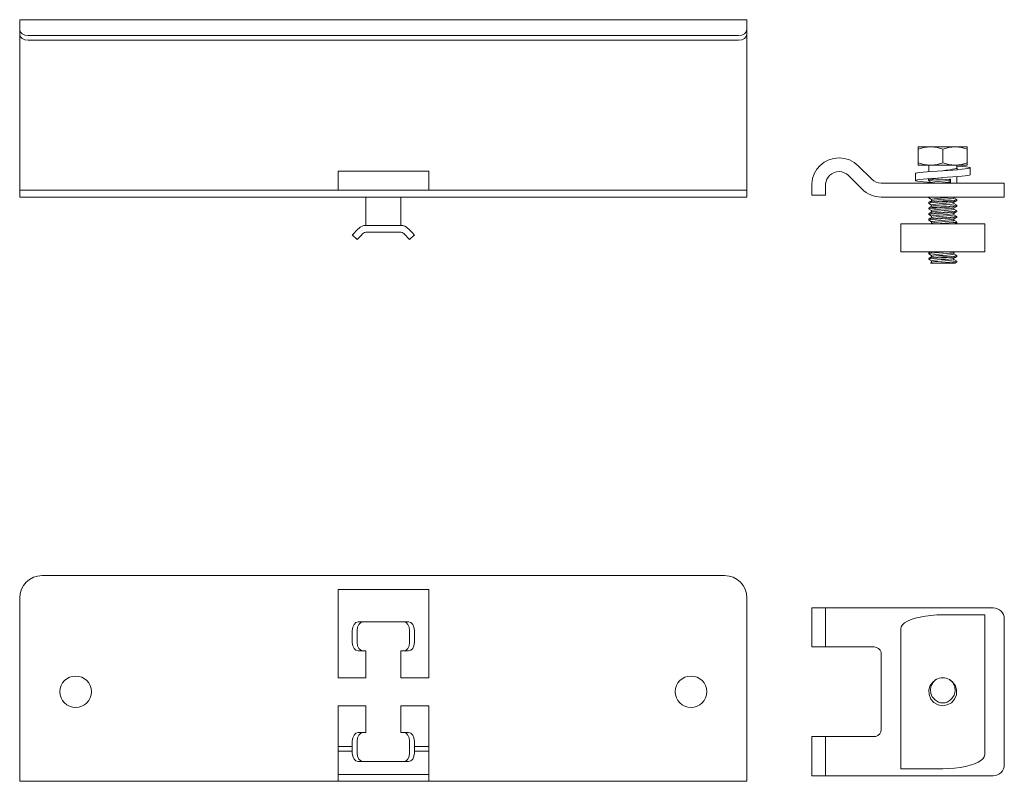
# Model space of a CAD drawing. Units: inches. Extents: x 18.1 to 51.8, y 12.3 to 24.6.
# Drawn here: x 25.4 to 34.2, y 12.3 to 19.1 of the extents above; entities that cross this region are included whole.
import ezdxf

# ---------------------------------------------------------------- set-up
doc = ezdxf.new("R2010")
doc.units = ezdxf.units.IN
doc.header["$MEASUREMENT"] = 0
doc.layers.add('1', color=7, linetype='CONTINUOUS')

msp = doc.modelspace()

# ---------------------------------------------------------------- linework, layer by layer
at = {"layer": '1', "color": 18, "linetype": 'Continuous', "lineweight": 18}
for p, q in [((31.9091, 19.1443), (25.4091, 19.1443)), ((25.4091, 19.1402), (25.4091, 19.1443)), ((25.4091, 19.1282), (25.4091, 19.1402)), ((25.4091, 19.1091), (25.4091, 19.1282)), ((25.4091, 19.1091), (25.4091, 19.0564)), ((31.9091, 19.1443), (31.9091, 19.1402)), ((31.9091, 19.1402), (31.9091, 19.1282)), ((31.9091, 19.1282), (31.9091, 19.1091)), ((31.9091, 19.0564), (31.9091, 19.1091)), ((25.4091, 19.014), (25.4091, 19.0564)), ((25.4091, 19.0564), (25.4148, 19.0361)), ((25.4091, 17.6803), (25.4091, 19.014)), ((25.4148, 18.9937), (25.4091, 19.014)), ((25.4148, 19.0361), (25.4311, 19.0189)), ((25.4311, 19.0189), (25.4554, 19.0074)), ((31.8628, 19.0074), (31.8871, 19.0189)), ((31.8871, 19.0189), (31.9034, 19.0361)), ((31.9034, 19.0361), (31.9091, 19.0564)), ((31.9091, 19.014), (31.9034, 18.9937)), ((31.9091, 19.0564), (31.9091, 19.014)), ((31.9091, 19.014), (31.9091, 17.6803)), ((25.4311, 18.9765), (25.4148, 18.9937)), ((25.4554, 18.965), (25.4311, 18.9765)), ((25.4554, 19.0074), (25.4841, 19.0034)), ((25.4841, 18.9609), (25.4554, 18.965)), ((25.4841, 19.0034), (31.8341, 19.0034)), ((25.4841, 18.9609), (31.8341, 18.9609)), ((31.8341, 19.0034), (31.8628, 19.0074)), ((31.8628, 18.965), (31.8341, 18.9609)), ((31.8871, 18.9765), (31.8628, 18.965)), ((31.9034, 18.9937), (31.8871, 18.9765)), ((33.4449, 18.0083), (33.4401, 18.0083)), ((33.4401, 18.0083), (33.4401, 18.0054)), ((33.4401, 18.0054), (33.4401, 17.997)), ((33.4401, 17.9887), (33.4938, 18.0029)), ((33.4401, 17.997), (33.4401, 17.9887)), ((33.4401, 17.9887), (33.4401, 17.8648)), ((33.459, 18.0083), (33.4449, 18.0083)), ((33.4819, 18.0083), (33.459, 18.0083)), ((33.5126, 18.0083), (33.4819, 18.0083)), ((33.4938, 18.0029), (33.5496, 18.0083)), ((33.5496, 18.0083), (33.5126, 18.0083)), ((33.5496, 18.0083), (33.5914, 18.0083)), ((33.5496, 18.0083), (33.5574, 18.0082)), ((33.5574, 18.0082), (33.6083, 18.0024)), ((33.5914, 18.0083), (33.6362, 18.0083)), ((33.6083, 18.0024), (33.6591, 17.9887)), ((33.6362, 18.0083), (33.682, 18.0083)), ((33.6591, 17.9887), (33.7128, 18.0029)), ((33.6591, 17.9887), (33.6591, 17.8648)), ((33.682, 18.0083), (33.7268, 18.0083)), ((33.7128, 18.0029), (33.7686, 18.0083)), ((33.7268, 18.0083), (33.7686, 18.0083)), ((33.7686, 18.0083), (33.8057, 18.0083)), ((33.7686, 18.0083), (33.7764, 18.0082)), ((33.7764, 18.0082), (33.8273, 18.0024)), ((33.8057, 18.0083), (33.8363, 18.0083)), ((33.8273, 18.0024), (33.8781, 17.9887)), ((33.8363, 18.0083), (33.8592, 18.0083)), ((33.8592, 18.0083), (33.8733, 18.0083)), ((33.8733, 18.0083), (33.8781, 18.0083)), ((33.8781, 18.0053), (33.8781, 18.0083)), ((33.8781, 17.997), (33.8781, 18.0053)), ((33.8781, 17.9887), (33.8781, 17.997)), ((33.8781, 17.9887), (33.8781, 17.8648)), ((32.7322, 17.9098), (32.7317, 17.9098)), ((33.4401, 17.8648), (33.4938, 17.8506)), ((33.4401, 17.8565), (33.4401, 17.8648)), ((33.6083, 17.8512), (33.6591, 17.8648)), ((33.6591, 17.8648), (33.7128, 17.8506)), ((33.8273, 17.8512), (33.8781, 17.8648)), ((33.8781, 17.8648), (33.8781, 17.8565)), ((28.2541, 17.7899), (28.2541, 17.6803)), ((29.0646, 17.7899), (28.2541, 17.7899)), ((29.0646, 17.6803), (29.0646, 17.7899)), ((32.7322, 17.7868), (32.7317, 17.7868)), ((33.0243, 17.7184), (32.9041, 17.8386)), ((33.419, 17.7733), (33.4326, 17.7764)), ((33.4326, 17.7764), (33.4546, 17.7795)), ((33.4401, 17.8482), (33.4401, 17.8565)), ((33.4401, 17.8453), (33.4401, 17.8482)), ((33.4449, 17.8453), (33.4401, 17.8453)), ((33.459, 17.8453), (33.4449, 17.8453)), ((33.4546, 17.7795), (33.4842, 17.7826)), ((33.4819, 17.8453), (33.459, 17.8453)), ((33.5126, 17.8453), (33.4819, 17.8453)), ((33.4842, 17.7826), (33.5208, 17.7857)), ((33.4938, 17.8506), (33.5496, 17.8453)), ((33.5496, 17.8453), (33.5126, 17.8453)), ((33.5208, 17.7857), (33.5626, 17.7888)), ((33.5341, 17.8453), (33.5341, 17.7866)), ((33.5496, 17.8453), (33.5574, 17.8454)), ((33.5496, 17.8453), (33.5914, 17.8453)), ((33.5574, 17.8454), (33.6083, 17.8512)), ((33.5626, 17.7888), (33.608, 17.7919)), ((33.5914, 17.8453), (33.6362, 17.8453)), ((33.608, 17.7919), (33.6553, 17.795)), ((33.6362, 17.8453), (33.682, 17.8453)), ((33.6553, 17.795), (33.7027, 17.7981)), ((33.6591, 17.7953), (33.6899, 17.7992)), ((33.682, 17.8453), (33.7268, 17.8453)), ((33.6899, 17.7992), (33.7208, 17.8033)), ((33.7027, 17.7981), (33.7485, 17.8012)), ((33.7128, 17.8506), (33.7686, 17.8453)), ((33.7208, 17.8033), (33.7475, 17.8075)), ((33.7268, 17.8453), (33.7686, 17.8453)), ((33.7475, 17.8075), (33.7681, 17.8116)), ((33.7485, 17.8012), (33.7911, 17.8044)), ((33.7681, 17.8116), (33.7814, 17.8158)), ((33.7686, 17.8453), (33.7764, 17.8454)), ((33.7686, 17.8453), (33.8057, 17.8453)), ((33.7764, 17.8454), (33.8273, 17.8512)), ((33.7814, 17.8158), (33.7863, 17.8203)), ((33.7841, 17.8217), (33.7841, 17.8453)), ((33.8367, 17.8323), (33.7859, 17.8366)), ((33.7866, 17.8042), (33.7866, 17.8203)), ((33.7911, 17.8044), (33.8285, 17.8075)), ((33.8057, 17.8453), (33.8363, 17.8453)), ((33.8285, 17.8075), (33.8594, 17.8106)), ((33.8363, 17.8453), (33.8592, 17.8453)), ((33.8657, 17.8292), (33.8367, 17.8323)), ((33.8592, 17.8453), (33.8733, 17.8453)), ((33.8594, 17.8106), (33.8826, 17.8137)), ((33.887, 17.8261), (33.8657, 17.8292)), ((33.8733, 17.8453), (33.8781, 17.8453)), ((33.8781, 17.8565), (33.8781, 17.8483)), ((33.8781, 17.8483), (33.8781, 17.8453)), ((33.8826, 17.8137), (33.8976, 17.8168)), ((33.8999, 17.823), (33.887, 17.8261)), ((33.8976, 17.8168), (33.9035, 17.8199)), ((33.9035, 17.8199), (33.8999, 17.823)), ((33.9036, 17.7583), (33.9036, 17.8203)), ((32.9373, 17.6315), (32.8171, 17.7517)), ((33.4146, 17.7703), (33.4146, 17.7083)), ((33.4146, 17.7082), (33.419, 17.7113)), ((33.4198, 17.705), (33.4146, 17.7082)), ((33.4148, 17.7703), (33.419, 17.7733)), ((33.419, 17.7113), (33.4326, 17.7144)), ((33.4341, 17.7019), (33.4198, 17.705)), ((33.4326, 17.7144), (33.4546, 17.7175)), ((33.4567, 17.6988), (33.4341, 17.7019)), ((33.4546, 17.7175), (33.4842, 17.7206)), ((33.4869, 17.6957), (33.4567, 17.6988)), ((33.4842, 17.7206), (33.5208, 17.7237)), ((33.5239, 17.6926), (33.4869, 17.6957)), ((33.5208, 17.7237), (33.5626, 17.7268)), ((33.5558, 17.6903), (33.5239, 17.6926)), ((33.5316, 17.7244), (33.5316, 17.7083)), ((33.5317, 17.7083), (33.5358, 17.7123)), ((33.5341, 17.7098), (33.5341, 17.7037)), ((33.5346, 17.703), (33.5591, 17.6887)), ((33.5435, 17.7068), (33.535, 17.7037)), ((33.5358, 17.7123), (33.5482, 17.7164)), ((33.5658, 17.7095), (33.5435, 17.7068)), ((33.5482, 17.7164), (33.5679, 17.7206)), ((33.5591, 17.6892), (33.5591, 17.6833)), ((33.5597, 17.6901), (33.5688, 17.6928)), ((33.5603, 17.6892), (33.5597, 17.6901)), ((33.5626, 17.7268), (33.608, 17.7299)), ((33.5986, 17.7122), (33.5658, 17.7095)), ((33.5679, 17.7206), (33.594, 17.7247)), ((33.5688, 17.6928), (33.5883, 17.6955)), ((33.5883, 17.6955), (33.6157, 17.6982)), ((33.594, 17.7247), (33.6244, 17.7289)), ((33.6506, 17.6882), (33.5955, 17.6833)), ((33.6383, 17.7149), (33.5986, 17.7122)), ((33.608, 17.7299), (33.6553, 17.733)), ((33.6157, 17.6982), (33.6481, 17.7008)), ((33.6244, 17.7289), (33.6591, 17.7333)), ((33.6804, 17.7176), (33.6383, 17.7149)), ((33.6481, 17.7008), (33.6817, 17.7036)), ((33.6842, 17.6908), (33.6506, 17.6882)), ((33.6553, 17.733), (33.7027, 17.7361)), ((33.72, 17.7203), (33.6804, 17.7176)), ((33.6817, 17.7036), (33.7149, 17.7065)), ((33.7149, 17.6935), (33.6842, 17.6908)), ((33.7027, 17.7361), (33.7485, 17.7392)), ((33.7207, 17.7125), (33.7149, 17.7065)), ((33.7149, 17.6935), (33.7149, 17.7065)), ((33.7149, 17.6935), (33.7227, 17.6854)), ((33.7282, 17.7203), (33.72, 17.7203)), ((33.72, 17.7203), (33.7245, 17.7203)), ((33.7282, 17.7203), (33.7207, 17.7125)), ((33.7245, 17.7203), (33.7288, 17.7203)), ((33.7288, 17.7203), (33.7288, 17.6833)), ((33.7485, 17.7392), (33.7911, 17.7424)), ((33.7841, 17.6833), (33.7841, 17.742)), ((33.7911, 17.7424), (33.8285, 17.7455)), ((33.8285, 17.7455), (33.8594, 17.7486)), ((33.8594, 17.7486), (33.8826, 17.7517)), ((33.8826, 17.7517), (33.8976, 17.7548)), ((33.8976, 17.7548), (33.9031, 17.7583)), ((25.4091, 17.6803), (25.4091, 17.6573)), ((25.4091, 17.6573), (25.4091, 17.6379)), ((25.4091, 17.6379), (25.4091, 17.6248)), ((25.4091, 17.6248), (25.4091, 17.6203)), ((25.4091, 17.5603), (25.4091, 17.6203)), ((25.4091, 17.6203), (25.4141, 17.6203)), ((25.4141, 17.6203), (25.4289, 17.6203)), ((25.4289, 17.6203), (25.4527, 17.6203)), ((25.4527, 17.6203), (25.4844, 17.6203)), ((25.4844, 17.6203), (25.5223, 17.6203)), ((25.5223, 17.6203), (25.5646, 17.6203)), ((25.5646, 17.6203), (25.6091, 17.6203)), ((25.6091, 17.6203), (31.7091, 17.6203)), ((28.2541, 17.6573), (28.2541, 17.6803)), ((28.2541, 17.6379), (28.2541, 17.6573)), ((28.2541, 17.6248), (28.2541, 17.6379)), ((28.2541, 17.6203), (28.2541, 17.6248)), ((29.0646, 17.6803), (29.0646, 17.6573)), ((29.0646, 17.6573), (29.0646, 17.6379)), ((29.0646, 17.6379), (29.0646, 17.6248)), ((29.0646, 17.6248), (29.0646, 17.6203)), ((31.7091, 17.6203), (31.7536, 17.6203)), ((31.7536, 17.6203), (31.7959, 17.6203)), ((31.7959, 17.6203), (31.8338, 17.6203)), ((31.8338, 17.6203), (31.8655, 17.6203)), ((31.8655, 17.6203), (31.8893, 17.6203)), ((31.8893, 17.6203), (31.9041, 17.6203)), ((31.9041, 17.6203), (31.9091, 17.6203)), ((31.9091, 17.6573), (31.9091, 17.6803)), ((31.9091, 17.6379), (31.9091, 17.6573)), ((31.9091, 17.6248), (31.9091, 17.6379)), ((31.9091, 17.6203), (31.9091, 17.6248)), ((31.9091, 17.6203), (31.9091, 17.5603)), ((32.4887, 17.6668), (32.4889, 17.6768)), ((32.4887, 17.6384), (32.4887, 17.6668)), ((32.4887, 17.6133), (32.4887, 17.6384)), ((32.4887, 17.5936), (32.4887, 17.6133)), ((32.6121, 17.6768), (32.6117, 17.6668)), ((32.6117, 17.6668), (32.6117, 17.6384)), ((32.6117, 17.6384), (32.6117, 17.6133)), ((32.6117, 17.6133), (32.6117, 17.5936)), ((34.1091, 17.6833), (33.1091, 17.6833)), ((33.7227, 17.6854), (33.7247, 17.6833)), ((34.1091, 17.6833), (34.14, 17.6833)), ((34.14, 17.6833), (34.1679, 17.6833)), ((34.1679, 17.6833), (34.19, 17.6833)), ((34.19, 17.6833), (34.2042, 17.6833)), ((34.2042, 17.6833), (34.2091, 17.6833)), ((34.2091, 17.6833), (34.2091, 17.5603)), ((25.4141, 17.5603), (25.4091, 17.5603)), ((25.4289, 17.5603), (25.4141, 17.5603)), ((25.4527, 17.5603), (25.4289, 17.5603)), ((25.4844, 17.5603), (25.4527, 17.5603)), ((25.5223, 17.5603), (25.4844, 17.5603)), ((25.5646, 17.5603), (25.5223, 17.5603)), ((25.6091, 17.5603), (25.5646, 17.5603)), ((25.6091, 17.5603), (31.7091, 17.5603)), ((28.5031, 17.551), (28.5031, 17.5603)), ((28.5031, 17.5413), (28.5031, 17.551)), ((28.5031, 17.5413), (28.5031, 17.3459)), ((28.8156, 17.5603), (28.8156, 17.551)), ((28.8156, 17.551), (28.8156, 17.5413)), ((28.8156, 17.3459), (28.8156, 17.5413)), ((31.7536, 17.5603), (31.7091, 17.5603)), ((31.7959, 17.5603), (31.7536, 17.5603)), ((31.8338, 17.5603), (31.7959, 17.5603)), ((31.8655, 17.5603), (31.8338, 17.5603)), ((31.8893, 17.5603), (31.8655, 17.5603)), ((31.9041, 17.5603), (31.8893, 17.5603)), ((31.9091, 17.5603), (31.9041, 17.5603)), ((32.4887, 17.5811), (32.4887, 17.5936)), ((32.4887, 17.5768), (32.4887, 17.5811)), ((32.6117, 17.5768), (32.4887, 17.5768)), ((32.6117, 17.5936), (32.6117, 17.5811)), ((32.6117, 17.5811), (32.6117, 17.5768)), ((33.1091, 17.5603), (34.1091, 17.5603)), ((33.5341, 17.5603), (33.5341, 17.5537)), ((33.5473, 17.52), (33.5344, 17.5125)), ((33.5346, 17.553), (33.5591, 17.5387)), ((33.5401, 17.5562), (33.5363, 17.5527)), ((33.5365, 17.5127), (33.538, 17.5138)), ((33.538, 17.5138), (33.5551, 17.5165)), ((33.5594, 17.5588), (33.5401, 17.5562)), ((33.5601, 17.5275), (33.5473, 17.52)), ((33.5551, 17.5165), (33.584, 17.5192)), ((33.5591, 17.5393), (33.5649, 17.542)), ((33.5592, 17.5392), (33.5591, 17.5393)), ((33.5591, 17.5392), (33.5591, 17.5269)), ((33.5756, 17.5603), (33.5594, 17.5588)), ((33.5831, 17.5319), (33.5609, 17.5273)), ((33.5649, 17.542), (33.5815, 17.5447)), ((33.612, 17.5132), (33.5763, 17.5104)), ((33.5815, 17.5447), (33.6068, 17.5474)), ((33.6089, 17.5346), (33.5831, 17.5319)), ((33.584, 17.5192), (33.6214, 17.5219)), ((33.6068, 17.5474), (33.638, 17.5501)), ((33.6405, 17.5373), (33.6089, 17.5346)), ((33.653, 17.5158), (33.612, 17.5132)), ((33.6214, 17.5219), (33.663, 17.5247)), ((33.638, 17.5501), (33.6717, 17.5527)), ((33.6742, 17.54), (33.6405, 17.5373)), ((33.6948, 17.5185), (33.653, 17.5158)), ((33.663, 17.5247), (33.7043, 17.5273)), ((33.6717, 17.5527), (33.7039, 17.5555)), ((33.7062, 17.5427), (33.6742, 17.54)), ((33.7325, 17.5212), (33.6948, 17.5185)), ((33.7039, 17.5555), (33.7459, 17.5603)), ((33.7043, 17.5273), (33.7403, 17.53)), ((33.7328, 17.5454), (33.7062, 17.5427)), ((33.7619, 17.5239), (33.7325, 17.5212)), ((33.7511, 17.5481), (33.7328, 17.5454)), ((33.7403, 17.53), (33.7673, 17.5327)), ((33.743, 17.5097), (33.7571, 17.5133)), ((33.7589, 17.5508), (33.7511, 17.5481)), ((33.7581, 17.5131), (33.771, 17.5206)), ((33.7582, 17.5513), (33.7589, 17.5508)), ((33.7591, 17.5513), (33.7591, 17.5603)), ((33.7836, 17.5376), (33.7591, 17.5519)), ((33.7591, 17.5013), (33.7591, 17.5137)), ((33.7797, 17.5266), (33.7619, 17.5239)), ((33.7673, 17.5327), (33.7824, 17.5369)), ((33.771, 17.5206), (33.7839, 17.5281)), ((33.7817, 17.5279), (33.7797, 17.5266)), ((33.7841, 17.5287), (33.7841, 17.5369)), ((34.14, 17.5603), (34.1091, 17.5603)), ((34.1679, 17.5603), (34.14, 17.5603)), ((34.19, 17.5603), (34.1679, 17.5603)), ((34.2042, 17.5603), (34.19, 17.5603)), ((34.2091, 17.5603), (34.2042, 17.5603)), ((33.5341, 17.5119), (33.5341, 17.5037)), ((33.5341, 17.4619), (33.5341, 17.4537)), ((33.5344, 17.503), (33.5591, 17.4887)), ((33.5473, 17.47), (33.5344, 17.4625)), ((33.5425, 17.4567), (33.5347, 17.4537)), ((33.5347, 17.4529), (33.5591, 17.4387)), ((33.5349, 17.4628), (33.5465, 17.4654)), ((33.5349, 17.4627), (33.5349, 17.4628)), ((33.5499, 17.5078), (33.5359, 17.5037)), ((33.5641, 17.4593), (33.5425, 17.4567)), ((33.5465, 17.4654), (33.5708, 17.4682)), ((33.5602, 17.4775), (33.5473, 17.47)), ((33.5604, 17.4276), (33.5475, 17.4201)), ((33.5763, 17.5104), (33.5499, 17.5078)), ((33.5591, 17.4892), (33.5591, 17.4769)), ((33.5591, 17.4392), (33.5591, 17.4269)), ((33.5592, 17.4396), (33.5665, 17.4424)), ((33.5598, 17.4392), (33.5592, 17.4396)), ((33.5605, 17.4892), (33.561, 17.4908)), ((33.5861, 17.4323), (33.5609, 17.4274)), ((33.561, 17.4908), (33.5731, 17.4935)), ((33.5744, 17.4807), (33.5611, 17.4773)), ((33.5963, 17.462), (33.5641, 17.4593)), ((33.5665, 17.4424), (33.5844, 17.445)), ((33.5708, 17.4682), (33.6052, 17.4708)), ((33.5731, 17.4935), (33.5949, 17.4962)), ((33.5968, 17.4835), (33.5744, 17.4807)), ((33.5844, 17.445), (33.6106, 17.4478)), ((33.6129, 17.4349), (33.5861, 17.4323)), ((33.5949, 17.4962), (33.624, 17.4989)), ((33.6357, 17.4647), (33.5963, 17.462)), ((33.6263, 17.4861), (33.5968, 17.4835)), ((33.6052, 17.4708), (33.6456, 17.4735)), ((33.6106, 17.4478), (33.6424, 17.4504)), ((33.6449, 17.4377), (33.6129, 17.4349)), ((33.624, 17.4989), (33.657, 17.5015)), ((33.6596, 17.4889), (33.6263, 17.4861)), ((33.6285, 17.4224), (33.6704, 17.4251)), ((33.6778, 17.4674), (33.6357, 17.4647)), ((33.6424, 17.4504), (33.6761, 17.4531)), ((33.6786, 17.4404), (33.6449, 17.4377)), ((33.6456, 17.4735), (33.6876, 17.4762)), ((33.657, 17.5015), (33.6903, 17.5043)), ((33.6927, 17.4915), (33.6596, 17.4889)), ((33.6704, 17.4251), (33.7111, 17.4277)), ((33.6761, 17.4531), (33.7079, 17.4558)), ((33.7177, 17.4701), (33.6778, 17.4674)), ((33.7101, 17.443), (33.6786, 17.4404)), ((33.6876, 17.4762), (33.7264, 17.4789)), ((33.6903, 17.5043), (33.7201, 17.507)), ((33.7221, 17.4942), (33.6927, 17.4915)), ((33.7079, 17.4558), (33.7341, 17.4585)), ((33.7357, 17.4458), (33.7101, 17.443)), ((33.7111, 17.4277), (33.7458, 17.4305)), ((33.751, 17.4727), (33.7177, 17.4701)), ((33.7201, 17.507), (33.743, 17.5097)), ((33.7443, 17.4969), (33.7221, 17.4942)), ((33.7264, 17.4789), (33.7575, 17.4816)), ((33.7341, 17.4585), (33.7569, 17.4631)), ((33.7527, 17.4484), (33.7357, 17.4458)), ((33.7659, 17.4244), (33.7384, 17.4216)), ((33.7569, 17.4996), (33.7443, 17.4969)), ((33.7458, 17.4305), (33.7708, 17.4331)), ((33.7739, 17.4755), (33.751, 17.4727)), ((33.7591, 17.4512), (33.7527, 17.4484)), ((33.7578, 17.5013), (33.7569, 17.4996)), ((33.7575, 17.4816), (33.7775, 17.4842)), ((33.7578, 17.4629), (33.7706, 17.4704)), ((33.7588, 17.4513), (33.7591, 17.4512)), ((33.7835, 17.4877), (33.7591, 17.5019)), ((33.7591, 17.4513), (33.7591, 17.4637)), ((33.7837, 17.4376), (33.7591, 17.4519)), ((33.7814, 17.427), (33.7659, 17.4244)), ((33.7706, 17.4704), (33.7835, 17.4779)), ((33.7708, 17.4331), (33.7819, 17.4377)), ((33.771, 17.4206), (33.7838, 17.4281)), ((33.7822, 17.4777), (33.7739, 17.4755)), ((33.7775, 17.4842), (33.7816, 17.4879)), ((33.7819, 17.4279), (33.7814, 17.427)), ((33.783, 17.4787), (33.7838, 17.4781)), ((33.7838, 17.4781), (33.7838, 17.4781)), ((33.7841, 17.4787), (33.7841, 17.4869)), ((33.7841, 17.4287), (33.7841, 17.4369)), ((28.5031, 17.3459), (28.5031, 17.3252)), ((28.8156, 17.3252), (28.8156, 17.3459)), ((33.5341, 17.4119), (33.5341, 17.4037)), ((33.5341, 17.3619), (33.5341, 17.3537)), ((33.5344, 17.4031), (33.5591, 17.3887)), ((33.5475, 17.4201), (33.5346, 17.4126)), ((33.5476, 17.3702), (33.5347, 17.3627)), ((33.5347, 17.3529), (33.5591, 17.3387)), ((33.5454, 17.3571), (33.5355, 17.3537)), ((33.5537, 17.4082), (33.5357, 17.4037)), ((33.5359, 17.3632), (33.5499, 17.3659)), ((33.5359, 17.3619), (33.5359, 17.3632)), ((33.5367, 17.4128), (33.54, 17.4143)), ((33.54, 17.4143), (33.5594, 17.417)), ((33.569, 17.3598), (33.5454, 17.3571)), ((33.5604, 17.3776), (33.5476, 17.3702)), ((33.5499, 17.3659), (33.5762, 17.3686)), ((33.5819, 17.4109), (33.5537, 17.4082)), ((33.5591, 17.3892), (33.5591, 17.3769)), ((33.5591, 17.3392), (33.5591, 17.3269)), ((33.5594, 17.417), (33.59, 17.4197)), ((33.5596, 17.34), (33.5683, 17.3427)), ((33.5603, 17.3392), (33.5596, 17.34)), ((33.5603, 17.3892), (33.562, 17.3912)), ((33.5769, 17.3811), (33.5615, 17.3775)), ((33.562, 17.3912), (33.5754, 17.3939)), ((33.5683, 17.3427), (33.5874, 17.3454)), ((33.6028, 17.3625), (33.569, 17.3598)), ((33.5754, 17.3939), (33.5984, 17.3966)), ((33.5762, 17.3686), (33.612, 17.3712)), ((33.6004, 17.3838), (33.5769, 17.3811)), ((33.6189, 17.4136), (33.5819, 17.4109)), ((33.5874, 17.3454), (33.6146, 17.3481)), ((33.59, 17.4197), (33.6285, 17.4224)), ((33.5984, 17.3966), (33.6282, 17.3993)), ((33.6306, 17.3865), (33.6004, 17.3838)), ((33.6431, 17.3651), (33.6028, 17.3625)), ((33.612, 17.3712), (33.653, 17.374)), ((33.6146, 17.3481), (33.6469, 17.3508)), ((33.6494, 17.3381), (33.6169, 17.3353)), ((33.6604, 17.4162), (33.6189, 17.4136)), ((33.6282, 17.3993), (33.6615, 17.4019)), ((33.664, 17.3892), (33.6306, 17.3865)), ((33.6851, 17.3679), (33.6431, 17.3651)), ((33.6469, 17.3508), (33.6805, 17.3535)), ((33.683, 17.3407), (33.6494, 17.3381)), ((33.653, 17.374), (33.6948, 17.3766)), ((33.7018, 17.419), (33.6604, 17.4162)), ((33.6615, 17.4019), (33.6946, 17.4047)), ((33.6969, 17.3919), (33.664, 17.3892)), ((33.6805, 17.3535), (33.7117, 17.3562)), ((33.7139, 17.3434), (33.683, 17.3407)), ((33.7242, 17.3706), (33.6851, 17.3679)), ((33.6946, 17.4047), (33.7236, 17.4073)), ((33.6948, 17.3766), (33.7325, 17.3793)), ((33.7255, 17.3946), (33.6969, 17.3919)), ((33.7384, 17.4216), (33.7018, 17.419)), ((33.7117, 17.3562), (33.737, 17.3588)), ((33.7385, 17.3461), (33.7139, 17.3434)), ((33.7236, 17.4073), (33.7453, 17.41)), ((33.7559, 17.3732), (33.7242, 17.3706)), ((33.7466, 17.3973), (33.7255, 17.3946)), ((33.7325, 17.3793), (33.7619, 17.382)), ((33.737, 17.3588), (33.7567, 17.3631)), ((33.7542, 17.3488), (33.7385, 17.3461)), ((33.7453, 17.41), (33.7574, 17.4133)), ((33.7577, 17.4), (33.7466, 17.3973)), ((33.7587, 17.3513), (33.7542, 17.3488)), ((33.7766, 17.376), (33.7559, 17.3732)), ((33.7577, 17.4013), (33.7577, 17.4)), ((33.7578, 17.3629), (33.7707, 17.3704)), ((33.7581, 17.4131), (33.771, 17.4206)), ((33.7591, 17.4013), (33.7591, 17.4137)), ((33.7838, 17.3875), (33.7591, 17.4019)), ((33.7591, 17.3513), (33.7591, 17.3637)), ((33.7838, 17.3375), (33.7591, 17.3519)), ((33.7619, 17.382), (33.7797, 17.3847)), ((33.7707, 17.3704), (33.7836, 17.3779)), ((33.7739, 17.3336), (33.783, 17.3369)), ((33.7816, 17.3777), (33.7766, 17.376)), ((33.7797, 17.3847), (33.783, 17.3877)), ((33.7841, 17.3786), (33.7841, 17.3869)), ((33.7841, 17.3287), (33.7841, 17.3369)), ((28.3973, 17.2379), (28.4145, 17.2551)), ((28.3973, 17.2379), (28.4145, 17.2551)), ((28.4145, 17.2551), (28.4348, 17.2754)), ((28.4145, 17.2551), (28.4348, 17.2754)), ((28.4348, 17.2754), (28.4395, 17.28)), ((28.5031, 17.3252), (28.5031, 17.3113)), ((28.5031, 17.3113), (28.5031, 17.3064)), ((28.5031, 17.3064), (28.8156, 17.3064)), ((28.8156, 17.3113), (28.8156, 17.3252)), ((28.8156, 17.3064), (28.8156, 17.3113)), ((28.8839, 17.2754), (28.8793, 17.28)), ((28.8839, 17.2754), (28.9042, 17.2551)), ((28.8839, 17.2754), (28.9042, 17.2551)), ((28.9042, 17.2551), (28.9214, 17.2379)), ((28.9042, 17.2551), (28.9214, 17.2379)), ((33.2841, 17.0703), (33.2841, 17.3203)), ((33.2841, 17.3203), (33.2879, 17.3203)), ((33.2879, 17.3203), (33.2993, 17.3203)), ((33.2993, 17.3203), (33.318, 17.3203)), ((33.318, 17.3203), (33.3436, 17.3203)), ((33.3436, 17.3203), (33.3757, 17.3203)), ((33.3757, 17.3203), (33.4135, 17.3203)), ((33.4135, 17.3203), (33.4564, 17.3203)), ((33.4564, 17.3203), (33.5033, 17.3203)), ((33.5033, 17.3203), (33.5535, 17.3203)), ((33.5602, 17.3275), (33.5478, 17.3203)), ((33.5535, 17.3203), (33.6057, 17.3203)), ((33.5892, 17.3327), (33.5602, 17.3274)), ((33.6169, 17.3353), (33.5892, 17.3327)), ((33.5983, 17.3203), (33.6357, 17.3229)), ((33.6057, 17.3203), (33.6591, 17.3203)), ((33.6357, 17.3229), (33.6778, 17.3256)), ((33.6591, 17.3203), (34.0341, 17.3203)), ((33.6778, 17.3256), (33.7177, 17.3282)), ((33.7177, 17.3282), (33.751, 17.331)), ((33.7696, 17.3249), (33.7194, 17.3203)), ((33.751, 17.331), (33.7739, 17.3336)), ((33.7827, 17.3275), (33.7696, 17.3249)), ((33.7704, 17.3203), (33.7838, 17.3281)), ((33.7826, 17.3279), (33.7827, 17.3275)), ((34.0341, 17.0703), (34.0341, 17.3203)), ((28.3818, 17.2224), (28.3858, 17.2264)), ((28.3818, 17.2224), (28.3858, 17.2264)), ((28.4242, 17.1799), (28.3818, 17.2224)), ((28.3858, 17.2264), (28.3973, 17.2379)), ((28.3858, 17.2264), (28.3973, 17.2379)), ((28.4283, 17.184), (28.4242, 17.1799)), ((28.4283, 17.184), (28.4242, 17.1799)), ((28.4398, 17.1955), (28.4283, 17.184)), ((28.4398, 17.1955), (28.4283, 17.184)), ((28.457, 17.2127), (28.4398, 17.1955)), ((28.457, 17.2127), (28.4398, 17.1955)), ((28.4772, 17.233), (28.457, 17.2127)), ((28.4772, 17.233), (28.457, 17.2127)), ((28.4772, 17.233), (28.4819, 17.2376)), ((28.5031, 17.2464), (28.8156, 17.2464)), ((28.8415, 17.233), (28.8368, 17.2376)), ((28.8618, 17.2127), (28.8415, 17.233)), ((28.8618, 17.2127), (28.8415, 17.233)), ((28.879, 17.1955), (28.8618, 17.2127)), ((28.879, 17.1955), (28.8618, 17.2127)), ((28.8905, 17.184), (28.879, 17.1955)), ((28.8905, 17.184), (28.879, 17.1955)), ((28.8945, 17.1799), (28.8905, 17.184)), ((28.8945, 17.1799), (28.8905, 17.184)), ((28.9369, 17.2224), (28.8945, 17.1799)), ((28.9214, 17.2379), (28.9329, 17.2264)), ((28.9214, 17.2379), (28.9329, 17.2264)), ((28.9329, 17.2264), (28.9369, 17.2224)), ((28.9329, 17.2264), (28.9369, 17.2224)), ((33.2841, 17.0703), (33.2879, 17.0703)), ((33.2879, 17.0703), (33.2993, 17.0703)), ((33.2993, 17.0703), (33.318, 17.0703)), ((33.318, 17.0703), (33.3436, 17.0703)), ((33.3436, 17.0703), (33.3757, 17.0703)), ((33.3757, 17.0703), (33.4135, 17.0703)), ((33.4135, 17.0703), (33.4564, 17.0703)), ((33.4564, 17.0703), (33.5033, 17.0703)), ((33.5033, 17.0703), (33.5535, 17.0703)), ((33.5341, 17.0619), (33.5341, 17.0537)), ((33.5341, 17.0119), (33.5341, 17.0037)), ((33.5472, 17.02), (33.5344, 17.0125)), ((33.5344, 17.0031), (33.5591, 16.9887)), ((33.5478, 17.0703), (33.5345, 17.0625)), ((33.5347, 17.0529), (33.5591, 17.0387)), ((33.5386, 17.0558), (33.536, 17.0527)), ((33.5363, 17.0627), (33.5416, 17.0646)), ((33.5363, 17.0127), (33.5368, 17.0135)), ((33.5474, 17.0074), (33.5363, 17.0029)), ((33.5368, 17.0135), (33.5523, 17.0162)), ((33.5563, 17.0585), (33.5386, 17.0558)), ((33.5416, 17.0646), (33.5624, 17.0673)), ((33.5601, 17.0275), (33.5472, 17.02)), ((33.5724, 17.0101), (33.5474, 17.0074)), ((33.5523, 17.0162), (33.5799, 17.0189)), ((33.5535, 17.0703), (33.6057, 17.0703)), ((33.5857, 17.0612), (33.5563, 17.0585)), ((33.5591, 17.0392), (33.5591, 17.0269)), ((33.5591, 16.9892), (33.5591, 16.9769)), ((33.5595, 16.9899), (33.5678, 16.9926)), ((33.5602, 16.9892), (33.5595, 16.9899)), ((33.5604, 17.0392), (33.5617, 17.0411)), ((33.5762, 17.031), (33.5612, 17.0273)), ((33.5617, 17.0411), (33.5748, 17.0438)), ((33.5624, 17.0673), (33.5984, 17.0703)), ((33.5678, 16.9926), (33.5866, 16.9953)), ((33.6072, 17.0128), (33.5724, 17.0101)), ((33.5748, 17.0438), (33.5974, 17.0465)), ((33.5994, 17.0337), (33.5762, 17.031)), ((33.5799, 17.0189), (33.6164, 17.0215)), ((33.6235, 17.0639), (33.5857, 17.0612)), ((33.5866, 16.9953), (33.6135, 16.998)), ((33.6158, 16.9852), (33.5883, 16.9826)), ((33.5974, 17.0465), (33.6271, 17.0492)), ((33.6295, 17.0364), (33.5994, 17.0337)), ((33.6057, 17.0703), (33.6591, 17.0703)), ((33.6478, 17.0154), (33.6072, 17.0128)), ((33.6135, 16.998), (33.6457, 17.0007)), ((33.6482, 16.988), (33.6158, 16.9852)), ((33.6164, 17.0215), (33.6578, 17.0243)), ((33.6652, 17.0665), (33.6235, 17.0639)), ((33.6271, 17.0492), (33.6603, 17.0518)), ((33.6629, 17.0391), (33.6295, 17.0364)), ((33.6457, 17.0007), (33.6793, 17.0034)), ((33.6897, 17.0182), (33.6478, 17.0154)), ((33.6818, 16.9906), (33.6482, 16.988)), ((33.6578, 17.0243), (33.6993, 17.0269)), ((33.6591, 17.0703), (34.0341, 17.0703)), ((33.6603, 17.0518), (33.6934, 17.0546)), ((33.6958, 17.0418), (33.6629, 17.0391)), ((33.7063, 17.0693), (33.6652, 17.0665)), ((33.6793, 17.0034), (33.7107, 17.0061)), ((33.7129, 16.9933), (33.6818, 16.9906)), ((33.7282, 17.0209), (33.6897, 17.0182)), ((33.6934, 17.0546), (33.7227, 17.0572)), ((33.7246, 17.0445), (33.6958, 17.0418)), ((33.6993, 17.0269), (33.7363, 17.0297)), ((33.7194, 17.0703), (33.7063, 17.0693)), ((33.7107, 17.0061), (33.7362, 17.0087)), ((33.7378, 16.996), (33.7129, 16.9933)), ((33.7227, 17.0572), (33.7447, 17.0599)), ((33.746, 17.0472), (33.7246, 17.0445)), ((33.7588, 17.0235), (33.7282, 17.0209)), ((33.7362, 17.0087), (33.7569, 17.0132)), ((33.7363, 17.0297), (33.7645, 17.0323)), ((33.7538, 16.9987), (33.7378, 16.996)), ((33.7447, 17.0599), (33.7573, 17.0632)), ((33.7575, 17.0499), (33.746, 17.0472)), ((33.7589, 17.0014), (33.7538, 16.9987)), ((33.7577, 17.0513), (33.7575, 17.0499)), ((33.7579, 17.013), (33.7708, 17.0205)), ((33.758, 17.063), (33.7704, 17.0703)), ((33.7782, 17.0263), (33.7588, 17.0235)), ((33.7591, 17.0513), (33.7591, 17.0637)), ((33.7836, 17.0377), (33.7591, 17.0519)), ((33.7591, 17.0013), (33.7591, 17.0137)), ((33.7835, 16.9877), (33.7591, 17.0019)), ((33.7645, 17.0323), (33.7826, 17.0369)), ((33.7708, 17.0205), (33.7836, 17.0279)), ((33.7757, 16.9839), (33.7835, 16.9869)), ((33.7816, 17.0278), (33.7782, 17.0263)), ((33.7841, 17.0287), (33.7841, 17.0369)), ((33.7841, 16.9787), (33.7841, 16.9869)), ((33.5488, 16.9703), (33.5481, 16.9703)), ((33.5481, 16.9703), (33.5562, 16.9703)), ((33.5544, 16.9741), (33.5486, 16.9707)), ((33.5602, 16.9775), (33.5544, 16.9741)), ((33.5562, 16.9703), (33.5766, 16.9703)), ((33.5883, 16.9826), (33.5602, 16.9773)), ((33.5766, 16.9703), (33.5982, 16.9703)), ((33.5982, 16.9703), (33.6005, 16.9704)), ((33.6276, 16.9703), (33.5982, 16.9703)), ((33.6005, 16.9704), (33.6404, 16.9732)), ((33.6591, 16.9703), (33.6276, 16.9703)), ((33.6404, 16.9732), (33.6825, 16.9759)), ((33.6906, 16.9703), (33.6591, 16.9703)), ((33.6825, 16.9759), (33.7219, 16.9785)), ((33.72, 16.9703), (33.6906, 16.9703)), ((33.7474, 16.9724), (33.72, 16.9703)), ((33.72, 16.9703), (33.7482, 16.9703)), ((33.7219, 16.9785), (33.7542, 16.9813)), ((33.7717, 16.9752), (33.7474, 16.9724)), ((33.7482, 16.9703), (33.7693, 16.9703)), ((33.7542, 16.9813), (33.7757, 16.9839)), ((33.7696, 16.9698), (33.7767, 16.9739)), ((33.7833, 16.9778), (33.7717, 16.9752)), ((33.7767, 16.9739), (33.7838, 16.978)), ((33.7833, 16.9779), (33.7833, 16.9778)), ((25.6091, 14.1782), (31.7091, 14.1782)), ((28.2541, 14.0552), (29.0646, 14.0552)), ((28.2541, 13.2652), (28.2541, 14.0552)), ((29.0646, 14.0552), (29.0646, 13.2652)), ((25.4091, 12.4602), (25.4091, 13.9782)), ((31.9091, 13.9782), (31.9091, 12.4602)), ((32.4887, 13.8897), (32.4889, 13.8902)), ((32.4887, 13.8826), (32.4887, 13.8897)), ((32.4887, 13.8675), (32.4887, 13.8826)), ((32.4887, 13.8457), (32.4887, 13.8675)), ((32.4887, 13.8192), (32.4887, 13.8457)), ((32.4887, 13.7902), (32.4887, 13.8192)), ((32.4889, 13.8902), (32.6121, 13.8902)), ((32.6121, 13.8902), (32.6117, 13.8897)), ((32.6117, 13.8897), (32.6117, 13.8826)), ((32.6117, 13.8826), (32.6117, 13.8675)), ((32.6117, 13.8675), (32.6117, 13.8457)), ((32.6117, 13.8457), (32.6117, 13.8192)), ((32.6117, 13.8192), (32.6117, 13.7902)), ((32.6203, 13.8902), (32.6121, 13.8902)), ((32.6383, 13.8902), (32.6203, 13.8902)), ((32.6645, 13.8902), (32.6383, 13.8902)), ((32.6966, 13.8902), (32.6645, 13.8902)), ((32.7317, 13.8902), (32.6966, 13.8902)), ((32.7322, 13.8902), (32.7317, 13.8902)), ((32.7633, 13.8902), (32.7322, 13.8902)), ((32.7922, 13.8902), (32.7633, 13.8902)), ((32.8171, 13.8902), (32.7922, 13.8902)), ((32.9373, 13.8902), (32.8171, 13.8902)), ((32.9741, 13.8902), (32.9373, 13.8902)), ((33.0161, 13.8902), (32.9741, 13.8902)), ((33.0617, 13.8902), (33.0161, 13.8902)), ((33.1091, 13.8902), (33.0617, 13.8902)), ((33.1091, 13.8902), (34.1091, 13.8902)), ((33.4564, 13.8079), (33.5033, 13.8164)), ((33.5033, 13.8164), (33.5535, 13.8227)), ((33.5535, 13.8227), (33.6057, 13.8265)), ((33.6057, 13.8265), (33.6591, 13.8277)), ((33.6591, 13.8277), (34.0341, 13.8277)), ((34.0341, 13.8277), (34.0341, 12.5777)), ((28.3858, 13.7172), (28.3973, 13.7415)), ((28.3973, 13.7415), (28.4145, 13.7578)), ((28.4145, 13.7578), (28.4348, 13.7635)), ((28.4398, 13.7415), (28.4283, 13.7172)), ((28.4348, 13.7635), (28.4772, 13.7635)), ((28.457, 13.7578), (28.4398, 13.7415)), ((28.4772, 13.7635), (28.457, 13.7578)), ((28.4772, 13.7635), (28.4819, 13.7635)), ((28.4916, 13.7635), (28.4819, 13.7635)), ((28.5031, 13.7635), (28.4916, 13.7635)), ((28.5031, 13.7635), (28.8156, 13.7635)), ((28.8271, 13.7635), (28.8156, 13.7635)), ((28.8368, 13.7635), (28.8271, 13.7635)), ((28.8415, 13.7635), (28.8368, 13.7635)), ((28.8415, 13.7635), (28.8839, 13.7635)), ((28.8618, 13.7578), (28.8415, 13.7635)), ((28.879, 13.7415), (28.8618, 13.7578)), ((28.8905, 13.7172), (28.879, 13.7415)), ((28.8839, 13.7635), (28.9042, 13.7578)), ((28.9042, 13.7578), (28.9214, 13.7415)), ((28.9214, 13.7415), (28.9329, 13.7172)), ((32.4887, 13.6402), (32.4887, 13.7902)), ((32.6117, 13.7902), (32.6117, 13.6402)), ((33.2879, 13.7205), (33.2993, 13.7379)), ((33.2993, 13.7379), (33.318, 13.7547)), ((33.318, 13.7547), (33.3436, 13.7703)), ((33.3436, 13.7703), (33.3757, 13.7846)), ((33.3757, 13.7846), (33.4135, 13.7972)), ((33.4135, 13.7972), (33.4564, 13.8079)), ((34.2091, 13.7902), (34.2091, 12.4902)), ((28.3818, 13.6885), (28.3858, 13.7172)), ((28.3818, 13.5805), (28.3818, 13.6885)), ((28.4283, 13.7172), (28.4242, 13.6885)), ((28.4242, 13.5805), (28.4242, 13.6885)), ((28.8945, 13.6885), (28.8905, 13.7172)), ((28.8945, 13.5805), (28.8945, 13.6885)), ((28.9329, 13.7172), (28.9369, 13.6885)), ((28.9369, 13.5805), (28.9369, 13.6885)), ((32.4887, 13.6112), (32.4887, 13.6402)), ((32.6117, 13.6402), (32.6117, 13.6112)), ((33.2841, 13.7027), (33.2879, 13.7205)), ((33.2841, 13.7027), (33.2841, 12.4527)), ((28.3858, 13.5518), (28.3818, 13.5805)), ((28.4242, 13.5805), (28.4283, 13.5518)), ((28.8905, 13.5518), (28.8945, 13.5805)), ((28.9369, 13.5805), (28.9329, 13.5518)), ((32.4887, 13.5847), (32.4887, 13.6112)), ((32.4887, 13.563), (32.4887, 13.5847)), ((32.4887, 13.5479), (32.4887, 13.563)), ((32.6117, 13.6112), (32.6117, 13.5847)), ((32.6117, 13.5847), (32.6117, 13.563)), ((32.6117, 13.563), (32.6117, 13.5479)), ((28.3973, 13.5275), (28.3858, 13.5518)), ((28.4145, 13.5112), (28.3973, 13.5275)), ((28.4348, 13.5055), (28.4145, 13.5112)), ((28.4283, 13.5518), (28.4398, 13.5275)), ((28.4772, 13.5055), (28.4348, 13.5055)), ((28.4398, 13.5275), (28.457, 13.5112)), ((28.457, 13.5112), (28.4772, 13.5055)), ((28.4819, 13.5055), (28.4772, 13.5055)), ((28.4819, 13.5055), (28.4916, 13.5055)), ((28.4916, 13.5055), (28.5031, 13.5055)), ((28.5031, 13.4694), (28.5031, 13.5055)), ((28.5031, 13.4367), (28.5031, 13.4694)), ((28.8156, 13.5055), (28.8156, 13.4694)), ((28.8156, 13.5055), (28.8271, 13.5055)), ((28.8156, 13.4694), (28.8156, 13.4367)), ((28.8271, 13.5055), (28.8368, 13.5055)), ((28.8368, 13.5055), (28.8415, 13.5055)), ((28.8415, 13.5055), (28.8618, 13.5112)), ((28.8839, 13.5055), (28.8415, 13.5055)), ((28.8618, 13.5112), (28.879, 13.5275)), ((28.879, 13.5275), (28.8905, 13.5518)), ((28.9042, 13.5112), (28.8839, 13.5055)), ((28.9214, 13.5275), (28.9042, 13.5112)), ((28.9329, 13.5518), (28.9214, 13.5275)), ((32.4887, 13.5407), (32.4887, 13.5479)), ((32.4889, 13.5402), (32.4887, 13.5407)), ((32.6121, 13.5402), (32.4889, 13.5402)), ((32.6117, 13.5479), (32.6117, 13.5407)), ((32.6117, 13.5407), (32.6121, 13.5402)), ((32.6121, 13.5402), (32.6203, 13.5402)), ((32.6203, 13.5402), (32.6383, 13.5402)), ((32.6383, 13.5402), (32.6645, 13.5402)), ((32.6645, 13.5402), (32.6966, 13.5402)), ((32.6966, 13.5402), (32.7317, 13.5402)), ((32.7322, 13.5402), (32.7317, 13.5402)), ((32.7322, 13.5402), (32.7633, 13.5402)), ((32.7633, 13.5402), (32.7922, 13.5402)), ((32.7922, 13.5402), (32.8171, 13.5402)), ((32.9373, 13.5402), (32.8171, 13.5402)), ((32.9878, 13.5402), (32.9373, 13.5402)), ((33.0466, 13.5402), (32.9878, 13.5402)), ((33.0466, 13.5402), (33.0668, 13.5369)), ((33.0668, 13.5369), (33.0851, 13.527)), ((33.0851, 13.527), (33.099, 13.5118)), ((33.099, 13.5118), (33.1073, 13.4928)), ((33.1073, 13.4928), (33.1091, 13.4777)), ((33.1091, 12.8027), (33.1091, 13.4777)), ((28.5031, 13.4103), (28.5031, 13.4367)), ((28.5031, 13.3927), (28.5031, 13.4103)), ((28.5031, 13.3216), (28.5031, 13.3927)), ((28.8156, 13.4367), (28.8156, 13.4103)), ((28.8156, 13.4103), (28.8156, 13.3927)), ((28.8156, 13.3927), (28.8156, 13.3216)), ((28.5031, 13.3216), (28.5031, 13.3089)), ((28.5031, 13.3089), (28.5031, 13.289)), ((28.5031, 13.289), (28.5031, 13.2652)), ((28.8156, 13.3089), (28.8156, 13.3216)), ((28.8156, 13.289), (28.8156, 13.3089)), ((28.8156, 13.2652), (28.8156, 13.289)), ((28.5031, 13.2652), (28.2541, 13.2652)), ((29.0646, 13.2652), (28.8156, 13.2652)), ((33.5724, 13.2303), (33.5474, 13.1964)), ((33.5562, 13.1964), (33.5766, 13.2299)), ((33.6044, 13.252), (33.5724, 13.2303)), ((33.5766, 13.2299), (33.5982, 13.2494)), ((33.72, 13.2494), (33.7482, 13.2216)), ((33.7474, 13.2287), (33.72, 13.2494)), ((33.7717, 13.1945), (33.7474, 13.2287)), ((33.7482, 13.2216), (33.7659, 13.1852)), ((33.5474, 13.1964), (33.5351, 13.1562)), ((33.5351, 13.1562), (33.5369, 13.1142)), ((33.5369, 13.1142), (33.5524, 13.0751)), ((33.5481, 13.1615), (33.5562, 13.1964)), ((33.5515, 13.1255), (33.5481, 13.1615)), ((33.5654, 13.0948), (33.5515, 13.1255)), ((33.7701, 13.1456), (33.7606, 13.1087)), ((33.7647, 13.0733), (33.7809, 13.1121)), ((33.7659, 13.1852), (33.7701, 13.1456)), ((33.7833, 13.154), (33.7717, 13.1945)), ((33.7809, 13.1121), (33.7833, 13.154)), ((33.5524, 13.0751), (33.5801, 13.0434)), ((33.5867, 13.0713), (33.5654, 13.0948)), ((33.5801, 13.0434), (33.6166, 13.0227)), ((33.6995, 13.0219), (33.7365, 13.042)), ((33.7403, 13.0793), (33.7316, 13.0713)), ((33.7365, 13.042), (33.7647, 13.0733)), ((33.7606, 13.1087), (33.7403, 13.0793)), ((28.2541, 12.4602), (28.2541, 13.0152)), ((28.5031, 13.0152), (28.2541, 13.0152)), ((28.5031, 13.0152), (28.5031, 12.9915)), ((28.5031, 12.9915), (28.5031, 12.9716)), ((28.5031, 12.9716), (28.5031, 12.9588)), ((28.5031, 12.8877), (28.5031, 12.9588)), ((29.0646, 13.0152), (28.8156, 13.0152)), ((28.8156, 12.9915), (28.8156, 13.0152)), ((28.8156, 12.9716), (28.8156, 12.9915)), ((28.8156, 12.9588), (28.8156, 12.9716)), ((28.8156, 12.9588), (28.8156, 12.8877)), ((29.0646, 13.0152), (29.0646, 12.4602)), ((33.6166, 13.0227), (33.658, 13.0152)), ((33.658, 13.0152), (33.6995, 13.0219)), ((28.5031, 12.8702), (28.5031, 12.8877)), ((28.5031, 12.8438), (28.5031, 12.8702)), ((28.8156, 12.8877), (28.8156, 12.8702)), ((28.8156, 12.8702), (28.8156, 12.8438)), ((28.3973, 12.753), (28.4145, 12.7692)), ((28.4145, 12.7692), (28.4348, 12.7749)), ((28.4348, 12.7749), (28.4772, 12.7749)), ((28.457, 12.7692), (28.4398, 12.753)), ((28.4772, 12.7749), (28.457, 12.7692)), ((28.4772, 12.7749), (28.4819, 12.7749)), ((28.4916, 12.7749), (28.4819, 12.7749)), ((28.5031, 12.7749), (28.4916, 12.7749)), ((28.5031, 12.811), (28.5031, 12.8438)), ((28.5031, 12.7749), (28.5031, 12.811)), ((28.8156, 12.8438), (28.8156, 12.811)), ((28.8156, 12.811), (28.8156, 12.7749)), ((28.8271, 12.7749), (28.8156, 12.7749)), ((28.8368, 12.7749), (28.8271, 12.7749)), ((28.8415, 12.7749), (28.8368, 12.7749)), ((28.8618, 12.7692), (28.8415, 12.7749)), ((28.8415, 12.7749), (28.8839, 12.7749)), ((28.879, 12.753), (28.8618, 12.7692)), ((28.8839, 12.7749), (28.9042, 12.7692)), ((28.9042, 12.7692), (28.9214, 12.753)), ((33.0954, 12.7637), (33.0799, 12.7498)), ((33.1056, 12.7821), (33.0954, 12.7637)), ((33.1091, 12.8027), (33.1056, 12.7821)), ((28.3818, 12.6999), (28.3858, 12.7287)), ((28.3818, 12.592), (28.3818, 12.6999)), ((28.3858, 12.7287), (28.3973, 12.753)), ((28.4283, 12.7287), (28.4242, 12.6999)), ((28.4242, 12.592), (28.4242, 12.6999)), ((28.4398, 12.753), (28.4283, 12.7287)), ((28.8905, 12.7287), (28.879, 12.753)), ((28.8945, 12.6999), (28.8905, 12.7287)), ((28.8945, 12.592), (28.8945, 12.6999)), ((28.9214, 12.753), (28.9329, 12.7287)), ((28.9329, 12.7287), (28.9369, 12.6999)), ((28.9369, 12.592), (28.9369, 12.6999)), ((32.4887, 12.7397), (32.4889, 12.7402)), ((32.4887, 12.7326), (32.4887, 12.7397)), ((32.4887, 12.7175), (32.4887, 12.7326)), ((32.4887, 12.6957), (32.4887, 12.7175)), ((32.4887, 12.6692), (32.4887, 12.6957)), ((32.4889, 12.7402), (32.6121, 12.7402)), ((32.6121, 12.7402), (32.6117, 12.7397)), ((32.6117, 12.7397), (32.6117, 12.7326)), ((32.6117, 12.7326), (32.6117, 12.7175)), ((32.6117, 12.7175), (32.6117, 12.6957)), ((32.6117, 12.6957), (32.6117, 12.6692)), ((32.6203, 12.7402), (32.6121, 12.7402)), ((32.6383, 12.7402), (32.6203, 12.7402)), ((32.6645, 12.7402), (32.6383, 12.7402)), ((32.6966, 12.7402), (32.6645, 12.7402)), ((32.7317, 12.7402), (32.6966, 12.7402)), ((32.7317, 12.7402), (32.7322, 12.7402)), ((32.7633, 12.7402), (32.7322, 12.7402)), ((32.7922, 12.7402), (32.7633, 12.7402)), ((32.8171, 12.7402), (32.7922, 12.7402)), ((32.8171, 12.7402), (32.9373, 12.7402)), ((32.9373, 12.7402), (32.9878, 12.7402)), ((32.9878, 12.7402), (33.0466, 12.7402)), ((33.061, 12.7419), (33.0466, 12.7402)), ((33.0799, 12.7498), (33.061, 12.7419)), ((28.2542, 12.6508), (28.3818, 12.6508)), ((28.2542, 12.6084), (28.3818, 12.6084)), ((28.3858, 12.5633), (28.3818, 12.592)), ((28.4242, 12.592), (28.4283, 12.5633)), ((28.8905, 12.5633), (28.8945, 12.592)), ((28.9369, 12.592), (28.9329, 12.5633)), ((28.9369, 12.6508), (29.0645, 12.6508)), ((28.9369, 12.6084), (29.0645, 12.6084)), ((32.4887, 12.6402), (32.4887, 12.6692)), ((32.4887, 12.4902), (32.4887, 12.6402)), ((32.6117, 12.6692), (32.6117, 12.6402)), ((32.6117, 12.6402), (32.6117, 12.4902)), ((28.3973, 12.5389), (28.3858, 12.5633)), ((28.4145, 12.5227), (28.3973, 12.5389)), ((28.4348, 12.517), (28.4145, 12.5227)), ((28.4283, 12.5633), (28.4398, 12.5389)), ((28.4772, 12.517), (28.4348, 12.517)), ((28.4398, 12.5389), (28.457, 12.5227)), ((28.457, 12.5227), (28.4772, 12.517)), ((28.4819, 12.517), (28.4772, 12.517)), ((28.4819, 12.517), (28.4916, 12.517)), ((28.4916, 12.517), (28.5031, 12.517)), ((28.5031, 12.517), (28.8156, 12.517)), ((28.8156, 12.517), (28.8271, 12.517)), ((28.8271, 12.517), (28.8368, 12.517)), ((28.8368, 12.517), (28.8415, 12.517)), ((28.8415, 12.517), (28.8618, 12.5227)), ((28.8839, 12.517), (28.8415, 12.517)), ((28.8618, 12.5227), (28.879, 12.5389)), ((28.879, 12.5389), (28.8905, 12.5633)), ((28.9042, 12.5227), (28.8839, 12.517)), ((28.9214, 12.5389), (28.9042, 12.5227)), ((28.9329, 12.5633), (28.9214, 12.5389)), ((33.9746, 12.5101), (33.9425, 12.4959)), ((34.0002, 12.5258), (33.9746, 12.5101)), ((34.0189, 12.5425), (34.0002, 12.5258)), ((34.0303, 12.5599), (34.0189, 12.5425)), ((34.0341, 12.5777), (34.0303, 12.5599)), ((25.4091, 12.4292), (25.4091, 12.4602)), ((25.4091, 12.4002), (25.4091, 12.4292)), ((28.2541, 12.4602), (28.2541, 12.4292)), ((28.2541, 12.4292), (28.2541, 12.4002)), ((29.0646, 12.4292), (29.0646, 12.4602)), ((29.0646, 12.4002), (29.0646, 12.4292)), ((31.9091, 12.4602), (31.9091, 12.4292)), ((31.9091, 12.4292), (31.9091, 12.4002)), ((32.4887, 12.4612), (32.4887, 12.4902)), ((32.4887, 12.4347), (32.4887, 12.4612)), ((32.4887, 12.413), (32.4887, 12.4347)), ((32.4887, 12.3979), (32.4887, 12.413)), ((32.6117, 12.4902), (32.6117, 12.4612)), ((32.6117, 12.4612), (32.6117, 12.4347)), ((32.6117, 12.4347), (32.6117, 12.413)), ((32.6117, 12.413), (32.6117, 12.3979)), ((33.6591, 12.4527), (33.2841, 12.4527)), ((33.7125, 12.454), (33.6591, 12.4527)), ((33.7648, 12.4578), (33.7125, 12.454)), ((33.8149, 12.464), (33.7648, 12.4578)), ((33.8619, 12.4726), (33.8149, 12.464)), ((33.9047, 12.4833), (33.8619, 12.4726)), ((33.9425, 12.4959), (33.9047, 12.4833)), ((25.4091, 12.3754), (25.4091, 12.4002)), ((25.4091, 12.3563), (25.4091, 12.3754)), ((25.4091, 12.3443), (25.4091, 12.3563)), ((25.4091, 12.3402), (25.4091, 12.3443)), ((28.2541, 12.3402), (25.4091, 12.3402)), ((28.2541, 12.4002), (28.2541, 12.3754)), ((29.0646, 12.4002), (28.2541, 12.4002)), ((28.2541, 12.3754), (28.2541, 12.3563)), ((28.2541, 12.3563), (28.2541, 12.3443)), ((28.2541, 12.3443), (28.2541, 12.3402)), ((29.0646, 12.3402), (28.2541, 12.3402)), ((29.0646, 12.3754), (29.0646, 12.4002)), ((29.0646, 12.3563), (29.0646, 12.3754)), ((29.0646, 12.3443), (29.0646, 12.3563)), ((29.0646, 12.3402), (29.0646, 12.3443)), ((31.9091, 12.3402), (29.0646, 12.3402)), ((31.9091, 12.4002), (31.9091, 12.3754)), ((31.9091, 12.3754), (31.9091, 12.3563)), ((31.9091, 12.3563), (31.9091, 12.3443)), ((31.9091, 12.3443), (31.9091, 12.3402)), ((32.4887, 12.3907), (32.4887, 12.3979)), ((32.4889, 12.3902), (32.4887, 12.3907)), ((32.6121, 12.3902), (32.4889, 12.3902)), ((32.6117, 12.3979), (32.6117, 12.3907)), ((32.6117, 12.3907), (32.6121, 12.3902)), ((32.6203, 12.3902), (32.6121, 12.3902)), ((32.6383, 12.3902), (32.6203, 12.3902)), ((32.6645, 12.3902), (32.6383, 12.3902)), ((32.6966, 12.3902), (32.6645, 12.3902)), ((32.7317, 12.3902), (32.6966, 12.3902)), ((32.7322, 12.3902), (32.7317, 12.3902)), ((32.7633, 12.3902), (32.7322, 12.3902)), ((32.7922, 12.3902), (32.7633, 12.3902)), ((32.8171, 12.3902), (32.7922, 12.3902)), ((32.9373, 12.3902), (32.8171, 12.3902)), ((32.9741, 12.3902), (32.9373, 12.3902)), ((33.0161, 12.3902), (32.9741, 12.3902)), ((33.0617, 12.3902), (33.0161, 12.3902)), ((33.1091, 12.3902), (33.0617, 12.3902)), ((34.1091, 12.3902), (33.1091, 12.3902))]:
    msp.add_line(p, q, dxfattribs=at)
for centre in [(25.9091, 13.1402), (31.4091, 13.1402)]:
    msp.add_circle(centre, 0.1406, dxfattribs=at)
for centre, radius, start, end in [((32.7317, 17.6668), 0.243, 90, 177.64148), ((32.7322, 17.6668), 0.243, 45, 90), ((32.7317, 17.6668), 0.12, 90, 175.21981), ((32.7322, 17.6668), 0.12, 45, 90), ((33.1091, 17.8033), 0.12, 225, 270), ((33.1091, 17.8033), 0.243, 225, 270), ((28.5031, 17.2164), 0.09, 90, 135), ((28.8156, 17.2164), 0.09, 45, 90), ((28.5031, 17.2164), 0.03, 90, 135), ((28.8156, 17.2164), 0.03, 45, 90), ((25.6091, 13.9782), 0.2, 90, 180), ((31.7091, 13.9782), 0.2, 0, 90), ((34.1091, 13.7902), 0.1, 0, 90), ((33.6591, 13.1402), 0.125, 60.83649, 119.16351), ((33.6591, 13.1402), 0.1, 223.56198, 316.43802), ((34.1091, 12.4902), 0.1, 270, 0)]:
    msp.add_arc(centre, radius, start, end, dxfattribs=at)

doc.saveas('drawing.dxf')
